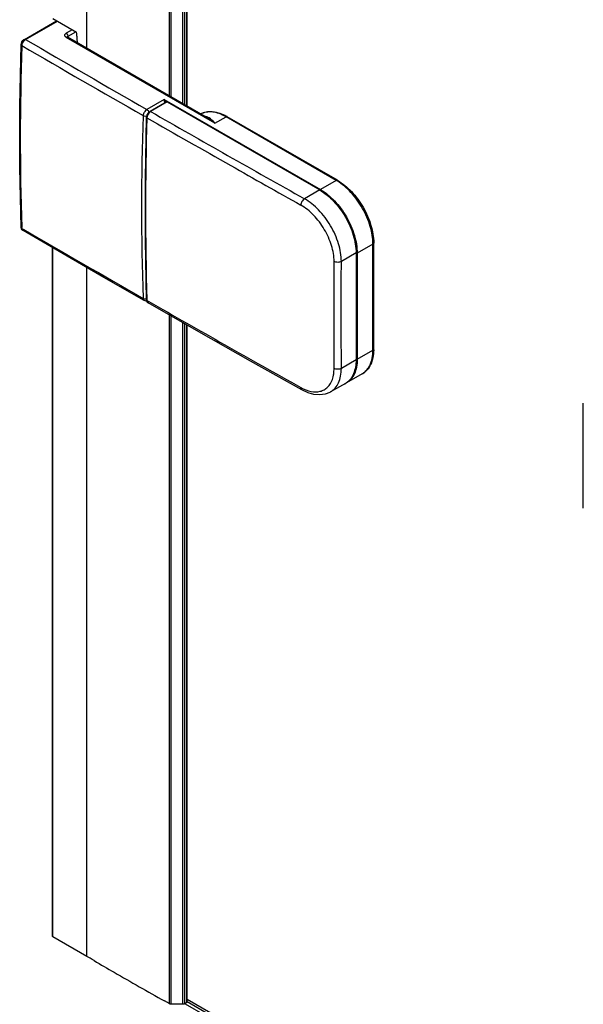
# Model space of a CAD drawing. Extents: x -0.01 to 0.81, y -0.4 to 1.67.
# Drawn here: x -0.01 to 0.1, y -0.01 to 0.18 of the extents above; entities that cross this region are included whole.
import ezdxf

# ---------------------------------------------------------------- set-up
doc = ezdxf.new("R2010")
doc.units = 0

msp = doc.modelspace()

# ---------------------------------------------------------------- linework, layer by layer
for p, q in [((0.006593222399001207, 0.170940662308999), (0.006593222399001775, 1.422892345675198)), ((0.02251513734200217, 0.1617481952736012), (0.02251513734200274, 1.413761564368602)), ((0.02286337085940204, 0.1615471437579982), (0.02286337085940261, 1.413562919147401)), ((0.02508902358360274, 0.1602621702293982), (0.02508902358360331, 1.412293324886998)), ((0.02544257758820095, 0.1600580469648003), (0.02544257758820152, 1.412091644645198)), ((0.02582120972400162, 0.1598394448874001), (0.02582120972400219, 1.411875658945599)), ((0.02589098677520269, 0.1597991593443999), (0.02589098677520326, 1.411835855520001)), ((8.786708360275953e-05, 0.1766503010801989), (0.004645387127802678, 0.1740190313617996)), ((-0.005422076506599752, 0.1726584922489997), (0.0007899755092012129, 0.1762449410070008)), ((-0.005172080740398997, 0.1726337283158), (0.0009364188536028452, 0.1761603924079987)), ((0.003784751485602556, 0.1745159166266012), (0.002653357609201521, 0.1738627208285993)), ((-0.005385260197199387, 0.1724733184004004), (-0.005172080740398997, 0.1726337283158)), ((0.002791404018400954, 0.1730916830514002), (0.00265610563520113, 0.1730446459598011)), ((0.03127121581660049, 0.1565238030045998), (0.00265610563520113, 0.1730446459598011)), ((0.002906105490801565, 0.1730694075307997), (0.002791404018400954, 0.1730916830514002)), ((0.002851094069201281, 0.1731088933547994), (0.002906212628001868, 0.1730693454024004)), ((0.00286610694240153, 0.1731211218291992), (0.002913746979199914, 0.1732121447865984)), ((0.02977977114900114, 0.1575539820465997), (0.002906104525602587, 0.1730694080896001)), ((0.002913746979199914, 0.1732121447865984), (0.003005525053201837, 0.1732871362291985)), ((0.00300552502779965, 0.1732871364831999), (0.004459311528401031, 0.1741264615253999)), ((0.003021206860801158, 0.1730723352871996), (0.00300552502779965, 0.1732871364831999)), ((0.003026402126001813, 0.1730006424409999), (0.003021206860801158, 0.1730723352871996)), ((0.02151309921400071, 0.1610961858079986), (0.01816234586980045, 0.1591616712365999)), ((0.02197878281400108, 0.1606161990869987), (0.01877712012920256, 0.1587677600864004)), ((0.0220787811154014, 0.1606062935187993), (0.01887711840520069, 0.1587578544927988)), ((0.02151309921400071, 0.1610961858079986), (0.05156501231300127, 0.1437458092819998)), ((0.02151309921400071, 0.1610961858079986), (0.02181888900120157, 0.1605930408910012)), ((0.02181888900120157, 0.1605930408910012), (0.02154969228280152, 0.1605151771909982)), ((0.02154969228280152, 0.1605151771909982), (0.02157981038360049, 0.1603840165693987)), ((0.02181888900120157, 0.1605930408910012), (0.02187877938180236, 0.1605584633883996)), ((0.0220787811154014, 0.1606062935187993), (0.02197878281400108, 0.1606161990869987)), ((0.0220787811154014, 0.1606062935187993), (0.0514235903454005, 0.1436641611089999)), ((0.01786772108440346, 0.1458282768721983), (0.01811188932860205, 0.1576447257055998)), ((0.01811186151560151, 0.1576446639327992), (0.0181710845366024, 0.1575625269367993)), ((0.01821180533400139, 0.1578312642707988), (0.01817550515260109, 0.1576312756181983)), ((0.01881774615920222, 0.1587206004652012), (0.01866355492580169, 0.1585961422939977)), ((0.01877710727680097, 0.1587677823367994), (0.01887711840520069, 0.1587578544927988)), ((0.02978091018660052, 0.1575533243135988), (0.02977977064100287, 0.1575539823259987)), ((0.03127121581660049, 0.1565238030045998), (0.03339246900360195, 0.157748569135199)), ((0.05460558410840122, 0.1455012445061994), (0.03339246900360195, 0.157748569135199)), ((0.05485558299880268, 0.1455260066613983), (0.0336424678940034, 0.1577733312650003)), ((0.01787901288300191, 0.1467570935566005), (0.01786840282040203, 0.1459393438585994)), ((0.05460558410840122, 0.1455012445061994), (0.05156501231300127, 0.1437458092819998)), ((0.0514235903454005, 0.1436641611089999), (0.04849584453720127, 0.1419739315455991)), ((0.05146306197080322, 0.1436368232413997), (0.05151089245680168, 0.143702133372401)), ((0.05151089245680168, 0.143702133372401), (0.05156501231300127, 0.1437458092819998)), ((-0.005975255156397453, 0.136208059206399), (-0.006024896154399358, 0.1364665951637994)), ((-0.005881032256199888, 0.1362659027533982), (-0.005888784717199088, 0.1364694582517996)), ((-0.005879892532798295, 0.1362634424586008), (-0.005542917387599574, 0.1360673262137993)), ((-0.005674094112796411, 0.1358428074095991), (-0.005743699307597581, 0.1358964719961978)), ((0.0616766224936032, 0.1332537788055993), (0.05863605067280106, 0.1314983435559998)), ((0.0616766224936032, 0.1128412183861997), (0.0616766224936032, 0.1332537788055993)), ((0.06182307056240006, 0.1130453404569994), (0.06182307056240006, 0.133457900876399)), ((0, 0), (0, 0.1325490024909982)), ((8.786708360275953e-05, -0.0001224722214010399), (8.786708360275953e-05, 0.1324979964715999)), ((0.05842391835640229, 0.1315391700681994), (0.0555876232162018, 0.1299016052204001)), ((0.0584235359594004, 0.1314720643350006), (0.05849462908620126, 0.131464523989398)), ((0.05842391835640229, 0.1315391700681994), (0.05842391835640229, 0.1109633091625983)), ((0.05849462908620126, 0.131464523989398), (0.05863605067280106, 0.1314983435559998)), ((0.05863605067280106, 0.1314983435559998), (0.05863605067280106, 0.1110857831366002)), ((0.05419129494460095, 0.1273689200647982), (0.05419248615380184, 0.1298914584537988)), ((0.05558610569320081, 0.1265635651603998), (0.0555876232162018, 0.1299016052204001)), ((0.006593222399001207, -0.00387831845619985), (0.006593222399001207, 0.1287360145365983)), ((0.05419118498800118, 0.1270933739813995), (0.05419129494460095, 0.1273689200647982)), ((0.05419248615380184, 0.1093145735725989), (0.05419118498800118, 0.1270933739813995)), ((0.05558503033340004, 0.1168769106449986), (0.05558610569320081, 0.1265635651603998)), ((0.01814091228300185, 0.1223021605259987), (0.01804915859300081, 0.1222805220881992)), ((0.01811189809160169, 0.1224753836745981), (0.0181711128576012, 0.1223939245283987)), ((0.0181478602244033, 0.1222606373679992), (0.01811192323760224, 0.122475408337998)), ((0.01816943876900268, 0.1224755299786011), (0.01817205796620101, 0.1223933500058002)), ((0.0181710845366024, 0.1223939069007997), (0.01851179546300045, 0.1221990866910005)), ((0.01830208297920081, 0.1220248114490005), (0.01837866443640223, 0.1219648771517996)), ((0.02251513734200217, -0.01300269980099984), (0.02251513734200217, 0.1196052332299996)), ((0.02286337085940204, -0.01308422488559927), (0.02286337085940204, 0.119406588008801)), ((0.02508902358360274, -0.01308423024499916), (0.02508902358360274, 0.1181369937229988)), ((0.02544257758820095, -0.01299968131580045), (0.02544257758820095, 0.1179353135066003)), ((0.02582120972400162, -0.01278108289600141), (0.02582120972400162, 0.1177193277815991)), ((0.02589098677520269, -0.01259937154999989), (0.02589098677520269, 0.117679524381399)), ((0.0555876232162018, 0.1093258777156007), (0.05558503033340004, 0.1168769106449986)), ((0.05863605067280106, 0.1110857831366002), (0.0616766224936032, 0.1128412183861997)), ((0.05842391835640229, 0.1109633091625983), (0.0555876232162018, 0.1093258777156007)), ((0.0584235359594004, 0.1110595038901988), (0.05849462908620126, 0.1110519635699984)), ((0.05849462908620126, 0.1110519635699984), (0.05863605067280106, 0.1110857831366002)), ((0.05960549928000092, 0.1082633569043992), (0.05656492745920105, 0.1065079216547974)), ((0.05637350637900227, 0.1064312263039983), (0.05350658501100043, 0.1047760459212009)), ((0.05350658501100043, 0.1047760459212009), (0.05350828670940246, 0.1047770290281983)), ((0.006593222399001207, -0.00387831845619985), (8.786708360275953e-05, -0.0001224722214010399)), ((0.007221483169400926, -0.00424619557160213), (0.006593222399001207, -0.00387831845619985)), ((0.007642731653802458, -0.00449248862739978), (0.007221483169400926, -0.00424619557160213)), ((0.007996666988601648, -0.004699197256400112), (0.007642731653802458, -0.00449248862739978)), ((0.02211645429380042, -0.01277917157140109), (0.02153698611060236, -0.01245383955759962)), ((0.02251513734200217, -0.01300269980099984), (0.02211645429380042, -0.01277917157140109)), ((0.02508902358360274, -0.01308423024499916), (0.02286337085940204, -0.01308422488559927)), ((0.02582120972400162, -0.01278108289600141), (0.02544257758820095, -0.01299968131580045)), ((0.151762634929803, -0.0858951545746004), (0.02562070674680172, -0.01306751310799882)), ((0.02590355063120114, -0.01257761017619941), (0.151883945863201, -0.08531199112319883)), ((0.1519623668900022, -0.08493500706639907), (0.0259234249120027, -0.01216682435820076))]:
    msp.add_line(p, q)
for points in [[(-0.006024942839596862, 0.1716492073486006), (-0.005985538752797766, 0.1719008831216002), (-0.005877503484996396, 0.1721711771961987), (-0.005711795993199758, 0.1724141976905981), (-0.005502661206999165, 0.1726066562083998), (-0.005421894337798677, 0.1726585612862005)], [(0.002851591934602311, 0.1731013898900005), (0.002848493160001908, 0.1731085581256002), (0.002851094069201281, 0.1731088933547994)], [(-0.006024941086998297, 0.1364668907943997), (-0.006317211647999557, 0.1479693828261998), (-0.006317373547599346, 0.1597975550295996), (-0.006024971465399176, 0.1716492847424002)], [(0.01811191394119988, 0.1576446624087998), (0.01814780630020323, 0.1578920888634002), (0.01824229173480035, 0.1581543423901985), (0.01838532500220253, 0.1583989296074015), (0.01856693063340117, 0.1586089076227995), (0.0187771137792015, 0.158767709286401)], [(0.01811189641520287, 0.1224753835476008), (0.01786760970540172, 0.1340207565197989), (0.01786772108440346, 0.1458282768721983)], [(-0.005673189440997249, 0.1358422401514008), (-0.005842862406198038, 0.1359824649153984), (-0.005975255156397453, 0.136208059206399)], [(0.01766437358660141, 0.1223683711377999), (0.009901091932601958, 0.1268262194229988), (0.002036394581002696, 0.1313668944157985), (-0.005674114280398044, 0.1358427729926007)], [(0.01804915859300081, 0.1222805220881992), (0.01780274585240023, 0.1223087323695995), (0.01766472961840236, 0.1223681707317996)], [(0.01837868981100201, 0.1219648192651994), (0.01824505548340085, 0.1220789442083992), (0.0181478602244033, 0.1222606373679992)], [(0.04800659563000181, 0.1051756808851997), (0.03813583701240078, 0.1107321099297997), (0.02818780608300131, 0.1163693340629993), (0.01837864371000024, 0.1219648415409984)], [(0.05350828762380161, 0.1047770295615987), (0.05337631178920219, 0.1047039889659982), (0.05244831763300226, 0.1043485237129994), (0.05142191346280243, 0.1042129009463997), (0.05032501707900338, 0.1043050730505979), (0.04917857504880203, 0.1046269026075993), (0.04800659646820123, 0.1051756817995988)], [(0.1021592478528009, 0.08240230867739912), (0.1021542521300012, 0.08911774449720043), (0.1021542572354019, 0.09594577089699897), (0.1021592478528009, 0.1026537991369992)], [(8.786708360275953e-05, -0.0001224722214010399), (2.28356668003471e-05, -6.628109680150374e-05), (0, 0)], [(0.02286337085940204, -0.01308422488559927), (0.02273636722720085, -0.0130747568324), (0.02261769459180187, -0.0130469743378012), (0.02251513734200217, -0.01300269980099984)], [(0.02544257758820095, -0.01299968131580045), (0.0253390238710017, -0.01304555625580179), (0.02521843318000038, -0.0130743943236007), (0.02508902358360274, -0.01308423024499916)], [(0.02589098677520269, -0.01259937154999989), (0.02590895161100207, -0.01266364792640161), (0.02588454292220149, -0.012727212366201), (0.02582120972400162, -0.01278108289600141)]]:
    msp.add_lwpolyline(points)
for centre, radius, start, end in [((1.923843053830202, 3.486861539013798), 3.8347366755456, 239.7988573382997, 240.2014388560005), ((0.003058027920001223, 0.173073594873199), 0.000197718172, 166.0911869533001, 172.4156750501996), ((-0.2638822392905991, 0.1526221300865999), 0.2693787547898, 4.371597720900088, 4.555834198099933), ((-0.2622178334499995, 0.1527490358271988), 0.2677095178946, 4.119524465600229, 4.371668865799943), ((0.4584712284456011, 0.1538548698614), 0.4646853498756, 177.8304765907997, 182.1441244980994), ((1.926015965816603, 3.4906615136084), 3.840495251150601, 239.7991344588996, 240.2011617363002), ((0.02083253014080129, 0.1602651823899987), 0.0010394205272, 14.89199945970044, 18.38643103970018), ((0.4917418511346002, 0.1403810523590005), 0.4746095002076, 177.8760010292, 182.1239989708), ((0.5838379914022019, 0.1399765224593989), 0.5659392159984, 178.2193598158001, 181.7720858753005), ((0.01921558826420096, 0.1575298804945987), 0.001045013785, 174.4319699956999, 178.2097778885999), ((2.103522104733003, 3.798219091227599), 4.1956011603684, 240.1961208332003, 240.4495357147994), ((0.01937719223360091, 0.1578949419692003), 0.0009973424046, 120.0930891082995, 124.1206110116008), ((2.005266520878803, 3.6296293204322), 3.999086344585001, 240.2173737603999, 240.7051257773002), ((0.02888675634879974, 0.1556320911735998), 0.0022630646382, 70.44226392450052, 81.02646451889959), ((0.02882137405640151, 0.1554474343419997), 0.0024589547976, 65.3702873340995, 70.447041935201), ((0.02901562568720237, 0.1497606759162), 0.009252584212600001, 59.99606651080018, 61.36290131390014), ((2.109880425366603, 3.809433895721997), 4.208493021402001, 240.4495328299007, 240.660670435599), ((0.04980708395180045, 0.1371911573417992), 0.0095959967084, 58.81911526319903, 59.99654025440093), ((1.918105056213002, 3.4417757654822), 3.8246738176932, 239.8041467898009, 240.2019963646996), ((1.906589529942603, 3.4245790152682), 3.80401770818, 240.2419956666007, 240.7488491836), ((0.05257012366320168, 0.1130446812761988), 0.0092529469246, 358.6372882934996, 0.004081783799633409), ((0.05791007879480276, 0.1111939928769994), 0.0033857059286, 300.0500787449008, 311.4155700166991), ((0.05776999037800125, 0.1113497808813986), 0.0035952074654, 311.4474509052, 319.4475034034004), ((0.05763619869740069, 0.1114678357887988), 0.0037736175226, 319.4062739663996, 321.1193900345999), ((0.04893541747059999, 0.1089315239957978), 0.0052198344676, 340.5381383975007, 345.9280141156998), ((0.04839245109400054, 0.1090716331898011), 0.005780574519600001, 345.8894831087998, 348.7717967458996), ((0.05481918088720023, 0.1095336713564006), 0.0034932228332, 293.4440595584999, 296.6123254595003), ((0.05472383695800318, 0.1092883622457998), 0.003299187026200001, 300.0015220626007, 303.3731400463005), ((0.05482537683620195, 0.1095210843101995), 0.003479193778200001, 296.6139533681006, 299.9991946214), ((0.4813238895474005, 0.8061660208372019), 0.938904181243, 239.7265627997004, 239.9992448738996), ((0.4880554977250021, 0.817856625776999), 0.9523943461092002, 240.0001915821, 240.6700953364995)]:
    msp.add_arc(centre, radius, start, end)
for points, knots in [([(-0.005172080740398997, 0.1726337283158), (-0.005193977292999535, 0.1726463702006004), (-0.005270055499997853, 0.1726837476467995), (-0.005369738180997957, 0.1726887091050003), (-0.005422076506599752, 0.1726584922489997)], [0, 0, 0, 0, 0.2949638591, 1, 1, 1, 1]), ([(0.00265610563520113, 0.1730446459598011), (0.002573177911799576, 0.1730925220641985), (0.002430721961002291, 0.1732015229384001), (0.002330710578601156, 0.1734531111321985), (0.002428205354401598, 0.1737057730347988), (0.00257053989320184, 0.1738149109673987), (0.002653357609201521, 0.1738627208285993)], [0, 0, 0, 0, 0.275598913, 0.5004013614, 0.7247706545999999, 1, 1, 1, 1]), ([(0.003005532393801787, 0.1732871407249991), (0.002992738210600692, 0.1734614211231997), (0.00287809452320289, 0.1736885087817996), (0.002700555584401628, 0.1738354712260002), (0.002653357609201521, 0.1738627208285993)], [0, 0, 0, 0, 0.7622694714, 1, 1, 1, 1]), ([(-0.005879925959197863, 0.1714455256121983), (-0.00590210036239796, 0.1714584275929997), (-0.005972006851998231, 0.1715052824396003), (-0.006027107783199881, 0.1715895128273996), (-0.006024942179199116, 0.1716492073231984)], [0, 0, 0, 0, 0.3004472912, 1, 1, 1, 1]), ([(-0.00587996322099798, 0.1714455060542014), (-0.005876644863399179, 0.1715358176845985), (-0.005811308163997638, 0.1719174334821992), (-0.005600302515399563, 0.1722715735155999), (-0.005385260197199387, 0.1724733184004004)], [0, 0, 0, 0, 0.2345903951, 1, 1, 1, 1]), ([(0.02151309921400071, 0.1610961858079986), (0.02151123200920211, 0.1610583262443993), (0.02150422826400245, 0.1608649032124004), (0.02150041724800076, 0.160663605545401), (0.02154969228280152, 0.1605151771909982)], [0, 0, 0, 0, 0.1950885554, 1, 1, 1, 1]), ([(0.01816234586980045, 0.1591616712365999), (0.01795881973380119, 0.1590437120872003), (0.01763330565280058, 0.1586723960911991), (0.01746603372419941, 0.1582096014617992), (0.01745733198900325, 0.1579717928442006)], [0, 0, 0, 0, 0.4971164116, 1, 1, 1, 1]), ([(0.01745733201440089, 0.1579717928950004), (0.01750769655680188, 0.1579429396633987), (0.01773340309040123, 0.1578602702325998), (0.01800193051880342, 0.1578700042745982), (0.01816267078660076, 0.1579547711357987)], [0, 0, 0, 0, 0.2420859017, 1, 1, 1, 1]), ([(0.01816234586980045, 0.1591616712365999), (0.01821253583800172, 0.1591326942562), (0.01839729650479967, 0.1589767330237987), (0.01851589789320087, 0.1587321237339984), (0.01851589779160122, 0.1585492979375977)], [0, 0, 0, 0, 0.2406937892, 1, 1, 1, 1]), ([(0.01851589779160122, 0.1585492979375977), (0.01846716558020262, 0.1585211749813993), (0.01828586812720232, 0.1583695404865989), (0.01816921852560199, 0.1581335985149986), (0.01816267078660076, 0.1579547711357987)], [0, 0, 0, 0, 0.2392089422, 1, 1, 1, 1]), ([(0.03339246900360195, 0.157748569135199), (0.03296414476500104, 0.1579958607665981), (0.03211229510980047, 0.1584033377265996), (0.03080306427640153, 0.1587304219085991), (0.02957127654440228, 0.1587215055179991), (0.02882204116200228, 0.1584746948355996), (0.02849305985400179, 0.1582995767961984)], [0, 0, 0, 0, 0.2890541861, 0.5484465199, 0.7821882790000001, 1, 1, 1, 1]), ([(0.02849805725320266, 0.1583024620330002), (0.02884250975200075, 0.1584864708851978), (0.02961433805340221, 0.1587493626378), (0.03135031718240044, 0.1587992020098), (0.03264419605260174, 0.1583213697676001), (0.03345002146660136, 0.1578814177899995)], [0, 0, 0, 0, 0.2273439277, 0.4655218133, 1, 1, 1, 1]), ([(0.03127113981980301, 0.1565238468704001), (0.03114956934920201, 0.1566196473138007), (0.03067067213580004, 0.1569875493973996), (0.03016991814620042, 0.1573286569447987), (0.02978090978020191, 0.1575533250756007)], [0, 0, 0, 0, 0.2562570981, 1, 1, 1, 1]), ([(0.03127119130560232, 0.1565237888567981), (0.03116106770060242, 0.1566483285873983), (0.03074370175860168, 0.1570966437435982), (0.03025356425780047, 0.1574961983166009), (0.02984614901980194, 0.1576826736865996)], [0, 0, 0, 0, 0.2706215145, 1, 1, 1, 1]), ([(0.0336424678940034, 0.1577733312650003), (0.03362598395440273, 0.1577828482131986), (0.03354313334540166, 0.157812884068801), (0.033450620678002, 0.1577821422710008), (0.03339246900360195, 0.157748569135199)], [0, 0, 0, 0, 0.2208593854, 1, 1, 1, 1]), ([(0.05485558299880268, 0.1455260066613983), (0.05483909908460192, 0.1455355235842012), (0.05475624845020093, 0.145565559439799), (0.05466373580820119, 0.1455348176419989), (0.05460558410840122, 0.1455012445061994)], [0, 0, 0, 0, 0.2208593854, 1, 1, 1, 1]), ([(0.0616766224936032, 0.1332537788055993), (0.0616766224936032, 0.1343938363425991), (0.06125554497660005, 0.1367988560435993), (0.05978127512860283, 0.140189298107), (0.0576163442794018, 0.1431992610482007), (0.05575973079680126, 0.1448052468379979), (0.05477533075900055, 0.1454008879377989)], [0, 0, 0, 0, 0.2364702193, 0.4985010714, 0.7613474492, 1, 1, 1, 1]), ([(0.05485558299880268, 0.1455260066613983), (0.05584895972680215, 0.1449524837546005), (0.05772377421440297, 0.1433796055947983), (0.05990772867300166, 0.1403974765832004), (0.06139833110200016, 0.1370150381868007), (0.06182307056240006, 0.1346049565451995), (0.06182307056240006, 0.133457900876399)], [0, 0, 0, 0, 0.2381807768, 0.4999993426, 0.7618182364, 1, 1, 1, 1]), ([(0.0514235903454005, 0.1436641611089999), (0.05241735033400119, 0.1430904169682003), (0.05429811616860206, 0.1415075795953999), (0.05649327060480119, 0.1385078448024001), (0.0579935267610017, 0.1351068995849983), (0.05842391835640229, 0.1326866749105989), (0.05842391835640229, 0.1315391700681994)], [0, 0, 0, 0, 0.23721727, 0.499998382, 0.7627803745999999, 1, 1, 1, 1]), ([(0.05156501231300127, 0.1437458092819998), (0.0525688061398023, 0.1431662720870008), (0.05446855580740249, 0.1415674327142006), (0.05668589117460215, 0.1385374028585989), (0.05820129294440222, 0.1351021007121995), (0.05863605067280106, 0.1326574345576), (0.05863605067280106, 0.1314983435559998)], [0, 0, 0, 0, 0.2372164703, 0.4999983976, 0.7627811868000001, 1, 1, 1, 1]), ([(0.04849590331280069, 0.1419738984748005), (0.04828941863560204, 0.1418512268634004), (0.04796420452860048, 0.1414674799549994), (0.04780094333620127, 0.1409927221795988), (0.04779901138680089, 0.1407510594421979)], [0, 0, 0, 0, 0.4984486513, 1, 1, 1, 1]), ([(0.05419015600860121, 0.1298927422205998), (0.05419017183280176, 0.1309242570993979), (0.05379385154340299, 0.1330998225475992), (0.05241854682640223, 0.136147973448999), (0.05041531639040159, 0.1388325162638012), (0.0487031675414005, 0.1402428357190002), (0.04779901138680089, 0.1407510594421979)], [0, 0, 0, 0, 0.2367863024, 0.4990968013, 0.7619080168000001, 1, 1, 1, 1]), ([(0.05558762324160171, 0.1299016052458001), (0.05558817830780072, 0.1310480285307995), (0.05515008037780035, 0.1334664126196003), (0.05362531525360055, 0.1368561131553998), (0.05140151185260266, 0.1398411586203997), (0.04949985789620315, 0.1414089830692001), (0.04849584453720127, 0.141973931570999)], [0, 0, 0, 0, 0.236810878, 0.4991916948, 0.7620277307, 1, 1, 1, 1]), ([(-0.00587996322099798, 0.1362652802755997), (-0.005901093303198195, 0.1362775832481998), (-0.005970420901398939, 0.1363247346143999), (-0.006022511907196986, 0.1364065682073988), (-0.006024928234598975, 0.1364665939191991)], [0, 0, 0, 0, 0.2892730719, 1, 1, 1, 1]), ([(-0.005743699307597581, 0.1358964719961978), (-0.00576474770339928, 0.1359174790407997), (-0.005847092928597704, 0.1360234623949987), (-0.005876007755198316, 0.1361621771797991), (-0.00587996322099798, 0.1362652803263996)], [0, 0, 0, 0, 0.2237318822, 1, 1, 1, 1]), ([(0.06182307056240006, 0.133457900876399), (0.06182307056240006, 0.1334388670815997), (0.06180765644540089, 0.1333520980399999), (0.06173477454900195, 0.1332873521445981), (0.0616766224936032, 0.1332537788055993)], [0, 0, 0, 0, 0.220856805, 1, 1, 1, 1]), ([(0.05558762199700142, 0.1299016720731993), (0.0553809897458018, 0.1297825252198004), (0.05489072720080231, 0.1296862488819988), (0.05440036648480145, 0.1297769282536001), (0.05419015600860121, 0.1298927422205998)], [0, 0, 0, 0, 0.4984530503, 1, 1, 1, 1]), ([(0.01745733198900325, 0.1227915670656012), (0.0174591260672014, 0.1227446176294007), (0.01747576860440176, 0.1225864329571982), (0.01756582478700011, 0.1224248292417997), (0.01766439355100147, 0.1223684062660004)], [0, 0, 0, 0, 0.2926256794, 1, 1, 1, 1]), ([(0.01745736897140205, 0.1227915903827989), (0.01750276245440318, 0.1227656033379981), (0.01771258207540086, 0.1226884369187997), (0.01795752593400039, 0.1227079425439979), (0.01811057231320092, 0.1227812882698004)], [0, 0, 0, 0, 0.2355908012, 1, 1, 1, 1]), ([(0.0181710845366024, 0.1223939069007997), (0.01817226787180289, 0.1223565059087992), (0.01818428245280075, 0.1222256621268002), (0.01823651247280168, 0.1220930472535997), (0.01830208297920081, 0.1220248114490005)], [0, 0, 0, 0, 0.2833670814, 1, 1, 1, 1]), ([(0.06182045367660068, 0.1128246317289995), (0.06179804361220023, 0.1118854175037995), (0.06155452677640142, 0.1104922982936), (0.06059547228100201, 0.108994827780798), (0.05995170018780301, 0.1084632315618001), (0.05960549928000092, 0.1082633569043992)], [0, 0, 0, 0, 0.5346402794, 0.7725067378, 1, 1, 1, 1]), ([(0.06057379246660049, 0.1090991374019996), (0.0607580896596005, 0.1093276728097999), (0.06146519164900156, 0.1104491768405978), (0.0616766224936032, 0.1118193963251997), (0.0616766224936032, 0.1128412183861997)], [0, 0, 0, 0, 0.2231912079, 1, 1, 1, 1]), ([(0.06182307056240006, 0.1130453404569994), (0.06182307056240006, 0.1130263066621978), (0.06180765644540089, 0.112939537620598), (0.06173477454900195, 0.1128747917251985), (0.0616766224936032, 0.1128412183861997)], [0, 0, 0, 0, 0.220856805, 1, 1, 1, 1]), ([(0.05842391835640229, 0.1109633091625983), (0.05842391835640229, 0.1104820485808), (0.05835396266700173, 0.109565228951401), (0.05799935476560222, 0.1082993128903991), (0.05740437899340123, 0.1072567655723992), (0.0568419774004019, 0.1067329625305979), (0.05653868445860327, 0.1065331919115988)], [0, 0, 0, 0, 0.2886119642, 0.5481168167, 0.7822049224, 1, 1, 1, 1]), ([(0.05863605067280106, 0.1110857831366002), (0.05863605067280106, 0.1105789110998012), (0.05855952456220166, 0.1096153149065981), (0.05816881208480255, 0.1082915138457997), (0.05751217466300205, 0.1072171575489984), (0.05689479438900208, 0.1066984016903984), (0.05656494539160122, 0.1065079628281978)], [0, 0, 0, 0, 0.2898093866, 0.5490464750999999, 0.7822295631999999, 1, 1, 1, 1]), ([(0.05350828673480237, 0.1047770290535982), (0.05383863314040127, 0.1049680059131993), (0.05445670957760286, 0.1054850844828002), (0.05511700843480186, 0.1065535805677996), (0.05551068509220158, 0.1078677985388004), (0.05558786642120141, 0.1088238373937997), (0.05558762324160171, 0.1093258777410006)], [0, 0, 0, 0, 0.2191458208, 0.4528975331, 0.7116700158, 1, 1, 1, 1]), ([(0.05406238212140352, 0.1079460559387985), (0.05408388593920108, 0.1080542054050011), (0.05416097293260237, 0.1085068427013994), (0.05419016129180137, 0.1089671179555989), (0.05419015600860121, 0.1093158572886)], [0, 0, 0, 0, 0.2402291059, 1, 1, 1, 1]), ([(0.05558762324160171, 0.1093258104564006), (0.05538107150840234, 0.1092064108476006), (0.05489085785840189, 0.1091095847268002), (0.05440034949220263, 0.1092000592981981), (0.05419015600860121, 0.1093158572886)], [0, 0, 0, 0, 0.4985359439, 1, 1, 1, 1]), ([(0.04779901138680089, 0.1056260881631988), (0.04840868311640179, 0.1052846450055995), (0.04961778006320174, 0.1047794425615985), (0.05123704253460119, 0.1047514022316), (0.05230411657520108, 0.1051766867505989), (0.05321422730260111, 0.1058651125264009), (0.05366189887360179, 0.1066420610360001), (0.05385700874500117, 0.1071923830747983)], [0, 0, 0, 0, 0.2890362344, 0.5329652953, 0.6458884352, 0.7584850041, 1, 1, 1, 1]), ([(0.04800661841380134, 0.1051757214997997), (0.04797397060000094, 0.1051940399035994), (0.04783951125500153, 0.1053046750137992), (0.04780008293660103, 0.1054933475346002), (0.04779901138680089, 0.1056260881631988)], [0, 0, 0, 0, 0.2199770218, 1, 1, 1, 1])]:
    msp.add_open_spline(points, degree=3, knots=knots)
msp.add_open_spline([(0.01866355492580169, 0.1585961422939977), (0.01844827709880292, 0.1583928321342001), (0.0182868660932013, 0.1581177000454), (0.01821180533400139, 0.1578312642707988)], degree=3)

doc.saveas('drawing.dxf')
